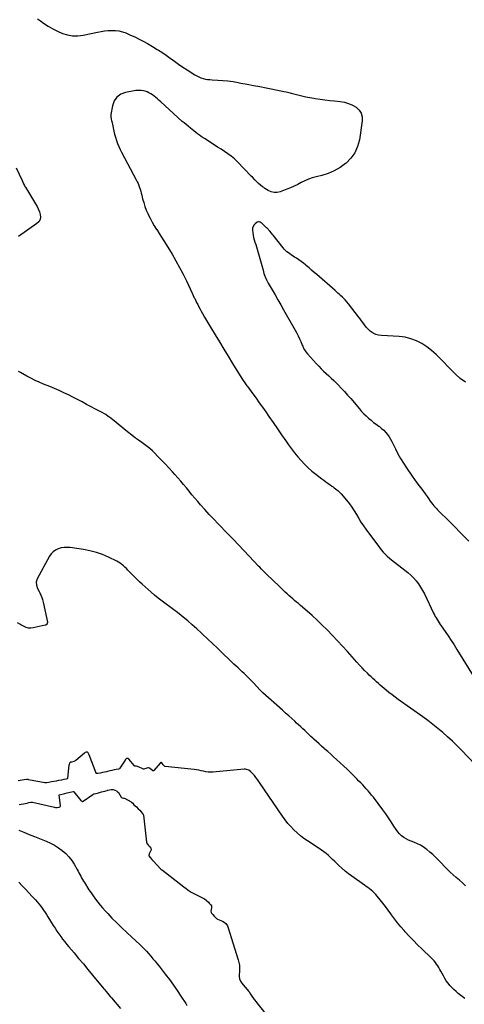
# Model space of a CAD drawing. Units: inches. Extents: x 1905201 to 1910525, y 400871 to 406183.
# Drawn here: x 1906346 to 1906980, y 402687 to 404091 of the extents above; entities that cross this region are included whole.
import ezdxf

# ---------------------------------------------------------------- set-up
doc = ezdxf.new("R2010")
doc.units = ezdxf.units.IN
doc.header["$MEASUREMENT"] = 0
doc.layers.add('1', color=7, linetype='Continuous')
doc.layers.add('7', color=7, linetype='Continuous')

msp = doc.modelspace()

# ---------------------------------------------------------------- linework, layer by layer
at = {"layer": '1', "color": 18}
for points in [[(1906981.4, 403574, 1642), (1906974.1, 403579.6, 1642), (1906967.2, 403585.7, 1642), (1906960.6, 403592.1, 1642), (1906946.1, 403607.5, 1642), (1906939.8, 403613.6, 1642), (1906933.3, 403619.3, 1642), (1906926.4, 403624.4, 1642), (1906919.2, 403629.2, 1642), (1906911.6, 403633.1, 1642), (1906903.7, 403636.2, 1642), (1906895.4, 403638.2, 1642), (1906886.9, 403639.3, 1642), (1906861.7, 403640.9, 1642), (1906857.7, 403641.4, 1642), (1906853.7, 403642.3, 1642), (1906850, 403643.9, 1642), (1906848.3, 403644.9, 1642), (1906845.7, 403647, 1642), (1906843.7, 403648.8, 1642), (1906841.8, 403650.8, 1642), (1906840, 403652.8, 1642), (1906837.4, 403656.2, 1642), (1906835.4, 403659.1, 1642), (1906833.3, 403661.9, 1642), (1906831.2, 403664.7, 1642), (1906829.1, 403667.5, 1642), (1906814.9, 403686.1, 1642), (1906812.6, 403689, 1642), (1906810.1, 403691.7, 1642), (1906807.4, 403694.3, 1642), (1906806.1, 403695.5, 1642), (1906803.5, 403697.8, 1642), (1906801.6, 403699.5, 1642), (1906799.6, 403701.3, 1642), (1906797.6, 403703, 1642), (1906795.6, 403704.8, 1642), (1906769.6, 403727.6, 1642), (1906766, 403730.8, 1642), (1906762.3, 403734, 1642), (1906758.6, 403737.1, 1642), (1906754.9, 403740.2, 1642), (1906753.8, 403741.2, 1642), (1906750.6, 403743.8, 1642), (1906747.3, 403746.3, 1642), (1906743.9, 403748.7, 1642), (1906740.5, 403751, 1642), (1906738.1, 403752.5, 1642), (1906735.9, 403754, 1642), (1906733.6, 403755.5, 1642), (1906731.4, 403757, 1642), (1906729.2, 403758.6, 1642), (1906727.1, 403760.2, 1642), (1906725.1, 403762, 1642), (1906723.2, 403763.9, 1642), (1906721.5, 403766, 1642), (1906707.3, 403784, 1642), (1906706.1, 403785.4, 1642), (1906705, 403786.8, 1642), (1906702.6, 403789.5, 1642), (1906698.4, 403794.1, 1642), (1906698, 403794.5, 1642), (1906697.2, 403795.3, 1642), (1906695.1, 403797.3, 1642), (1906691.2, 403800.9, 1642), (1906690.5, 403801.5, 1642), (1906689, 403802.5, 1642), (1906687.3, 403803, 1642), (1906686.5, 403803, 1642), (1906684.9, 403802.3, 1642), (1906681.9, 403800, 1642), (1906680.1, 403798.1, 1642), (1906678.2, 403793.6, 1642), (1906678, 403791, 1642), (1906678.3, 403787, 1642), (1906678.8, 403783.6, 1642), (1906679.5, 403780.3, 1642), (1906680.4, 403777, 1642), (1906681.5, 403773.7, 1642), (1906682.7, 403770.4, 1642), (1906683.9, 403767.2, 1642), (1906684.9, 403763.9, 1642), (1906685.8, 403760.6, 1642), (1906693, 403733.9, 1642), (1906693.7, 403731.5, 1642), (1906694.4, 403729.2, 1642), (1906696.1, 403724.5, 1642), (1906698, 403720, 1642), (1906700.3, 403715.6, 1642), (1906706, 403705.7, 1642), (1906710.1, 403698.6, 1642), (1906714.2, 403691.5, 1642), (1906718.2, 403684.4, 1642), (1906722.3, 403677.3, 1642), (1906738.9, 403648.2, 1642), (1906741, 403644.2, 1642), (1906743.1, 403640.2, 1642), (1906745, 403636.2, 1642), (1906746.9, 403632, 1642), (1906748.9, 403627.1, 1642), (1906749.7, 403625.4, 1642), (1906750.4, 403623.7, 1642), (1906752.1, 403620.5, 1642), (1906754, 403617.4, 1642), (1906756.3, 403614.5, 1642), (1906769, 403600.5, 1642), (1906772.4, 403596.9, 1642), (1906775.9, 403593.4, 1642), (1906779.4, 403590, 1642), (1906783.1, 403586.7, 1642), (1906786.7, 403583.4, 1642), (1906790.3, 403580.1, 1642), (1906793.9, 403576.6, 1642), (1906797.4, 403573.2, 1642), (1906799.9, 403570.6, 1642), (1906804.5, 403565.8, 1642), (1906809.1, 403560.9, 1642), (1906813.5, 403555.9, 1642), (1906817.9, 403550.8, 1642), (1906830.3, 403536.1, 1642), (1906833.4, 403532.6, 1642), (1906836.6, 403529.2, 1642), (1906839.9, 403526, 1642), (1906843.4, 403522.9, 1642), (1906847, 403519.8, 1642), (1906850.5, 403516.9, 1642), (1906854.2, 403514.2, 1642), (1906857.9, 403511.4, 1642), (1906858.9, 403510.8, 1642), (1906862, 403508.3, 1642), (1906865, 403505.6, 1642), (1906867.7, 403502.7, 1642), (1906870.3, 403499.6, 1642), (1906872.6, 403496.3, 1642), (1906874.8, 403492.9, 1642), (1906876.7, 403489.4, 1642), (1906878.5, 403485.8, 1642), (1906881.7, 403479.1, 1642), (1906885.2, 403472.1, 1642), (1906888.9, 403465.3, 1642), (1906893, 403458.7, 1642), (1906897.3, 403452.2, 1642), (1906905.7, 403440.2, 1642), (1906909, 403435.5, 1642), (1906912.3, 403430.9, 1642), (1906915.7, 403426.2, 1642), (1906919.1, 403421.6, 1642), (1906924, 403415, 1642), (1906926.8, 403411.1, 1642), (1906928.6, 403408.5, 1642), (1906931.3, 403404.7, 1642), (1906933.3, 403402, 1642), (1906934.9, 403400, 1642), (1906936.5, 403397.9, 1642), (1906938.2, 403395.9, 1642), (1906940, 403394, 1642), (1906941.8, 403392.1, 1642), (1906943.6, 403390.2, 1642), (1906945.5, 403388.4, 1642), (1906947.3, 403386.5, 1642), (1906953.3, 403380.7, 1642), (1906958.2, 403376, 1642), (1906963, 403371.2, 1642), (1906967.8, 403366.4, 1642), (1906972.6, 403361.5, 1642), (1906978.7, 403355.3, 1642), (1906986.5, 403347.4, 1642)], [(1906498.4, 403308.4, 1642), (1906496.3, 403310.5, 1642), (1906494.1, 403312.5, 1642), (1906491.9, 403314.4, 1642), (1906489.6, 403316.1, 1642), (1906487.1, 403317.6, 1642), (1906484.5, 403319, 1642), (1906472.8, 403324.6, 1642), (1906464.2, 403328.3, 1642), (1906455.5, 403331.4, 1642), (1906446.4, 403333.7, 1642), (1906437.3, 403335.5, 1642), (1906418.2, 403338.3, 1642), (1906413.9, 403338.7, 1642), (1906409.6, 403338.6, 1642), (1906405.4, 403337.8, 1642), (1906401.3, 403336.7, 1642), (1906397.4, 403334.8, 1642), (1906394, 403332.5, 1642), (1906391.2, 403329.5, 1642), (1906388.8, 403326, 1642), (1906371.1, 403293.6, 1642), (1906369.7, 403289.2, 1642), (1906370.1, 403284.6, 1642), (1906371.8, 403279.9, 1642), (1906374, 403275.5, 1642), (1906375, 403273.7, 1642), (1906376.5, 403270.6, 1642), (1906377.9, 403267.4, 1642), (1906378.9, 403264.1, 1642), (1906379.8, 403260.7, 1642), (1906385.7, 403232, 1642), (1906385.7, 403231.3, 1642), (1906385.4, 403229.9, 1642), (1906384.5, 403228.6, 1642), (1906383.3, 403227.8, 1642), (1906382.6, 403227.6, 1642), (1906365.4, 403223.8, 1642), (1906362.1, 403223.4, 1642), (1906358.8, 403223.5, 1642), (1906355.6, 403224.3, 1642), (1906352.5, 403225.6, 1642), (1906348, 403228, 1642), (1906346.4, 403229, 1642), (1906343.4, 403231.2, 1642)], [(1906981.6, 402856.1, 1642), (1906977.3, 402860.1, 1642), (1906972.8, 402863.9, 1642), (1906968.4, 402867.8, 1642), (1906964, 402871.7, 1642), (1906959.8, 402875.7, 1642), (1906955.6, 402879.9, 1642), (1906942.9, 402892.8, 1642), (1906939, 402896.7, 1642), (1906934.9, 402900.5, 1642), (1906930.7, 402904.2, 1642), (1906926.4, 402907.8, 1642), (1906924.8, 402909, 1642), (1906921.1, 402911.6, 1642), (1906917.3, 402914, 1642), (1906913.2, 402916, 1642), (1906908.9, 402917.7, 1642), (1906907.8, 402918.1, 1642), (1906904.1, 402919.5, 1642), (1906900.5, 402921.1, 1642), (1906896.9, 402923, 1642), (1906893.5, 402925, 1642), (1906890.3, 402927.4, 1642), (1906887.4, 402930, 1642), (1906884.9, 402932.9, 1642), (1906882.6, 402936.2, 1642), (1906879.5, 402941.3, 1642), (1906875.8, 402947.2, 1642), (1906871.9, 402953.1, 1642), (1906867.9, 402958.8, 1642), (1906863.8, 402964.5, 1642), (1906850.2, 402982.5, 1642), (1906847.8, 402985.5, 1642), (1906845.4, 402988.5, 1642), (1906842.8, 402991.4, 1642), (1906840.2, 402994.3, 1642), (1906837.6, 402997.1, 1642), (1906835, 402999.9, 1642), (1906832.3, 403002.7, 1642), (1906829.6, 403005.5, 1642), (1906826.2, 403009, 1642), (1906821.7, 403013.5, 1642), (1906817.3, 403018, 1642), (1906812.7, 403022.4, 1642), (1906808.1, 403026.7, 1642), (1906797.7, 403036.3, 1642), (1906793.6, 403040, 1642), (1906789.5, 403043.8, 1642), (1906785.3, 403047.4, 1642), (1906781.2, 403051.1, 1642), (1906780.2, 403051.9, 1642), (1906776.5, 403055.2, 1642), (1906772.8, 403058.4, 1642), (1906769.2, 403061.7, 1642), (1906765.5, 403065.1, 1642), (1906764.2, 403066.4, 1642), (1906761.2, 403069.1, 1642), (1906758.3, 403071.8, 1642), (1906755.4, 403074.6, 1642), (1906752.5, 403077.3, 1642), (1906749.6, 403080.1, 1642), (1906746.7, 403082.8, 1642), (1906743.8, 403085.5, 1642), (1906740.9, 403088.2, 1642), (1906738.2, 403090.7, 1642), (1906733.9, 403094.6, 1642), (1906729.6, 403098.5, 1642), (1906725.2, 403102.4, 1642), (1906720.9, 403106.3, 1642), (1906692.8, 403131.4, 1642), (1906692.3, 403131.8, 1642), (1906690.3, 403133.7, 1642), (1906689.4, 403134.7, 1642), (1906688.9, 403135.2, 1642), (1906679.5, 403145.4, 1642), (1906676.9, 403148.1, 1642), (1906674.2, 403150.8, 1642), (1906671.5, 403153.5, 1642), (1906668.8, 403156.1, 1642), (1906666.1, 403158.7, 1642), (1906663.3, 403161.3, 1642), (1906660.5, 403163.9, 1642), (1906657.4, 403166.8, 1642), (1906654.4, 403169.5, 1642), (1906651.5, 403172.3, 1642), (1906648.5, 403175.1, 1642), (1906645.6, 403177.9, 1642), (1906635.1, 403187.9, 1642), (1906628, 403194.7, 1642), (1906620.9, 403201.5, 1642), (1906613.8, 403208.2, 1642), (1906606.7, 403215, 1642), (1906604.9, 403216.7, 1642), (1906598.6, 403222.5, 1642), (1906592.2, 403228.2, 1642), (1906585.7, 403233.7, 1642), (1906579.2, 403239.2, 1642), (1906576.5, 403241.4, 1642), (1906571.1, 403245.6, 1642), (1906565.7, 403249.8, 1642), (1906560.3, 403253.9, 1642), (1906554.8, 403257.9, 1642), (1906549.3, 403262, 1642), (1906543.8, 403266.1, 1642), (1906538.6, 403270.5, 1642), (1906533.4, 403274.9, 1642), (1906520.8, 403286, 1642), (1906516.8, 403289.6, 1642), (1906513, 403293.2, 1642), (1906509.3, 403296.9, 1642), (1906505.6, 403300.7, 1642), (1906502.4, 403304.2, 1642), (1906500.4, 403306.3, 1642), (1906498.4, 403308.4, 1642)], [(1906669.6, 403022, 1640), (1906668, 403022.2, 1640), (1906666.3, 403022.2, 1640), (1906621.5, 403018.2, 1640), (1906618.1, 403018, 1640), (1906614.8, 403018.2, 1640), (1906611.5, 403018.6, 1640), (1906608.1, 403019.3, 1640), (1906604.8, 403020.1, 1640), (1906601.5, 403020.8, 1640), (1906598.2, 403021.3, 1640), (1906594.8, 403021.7, 1640), (1906553.5, 403026.2, 1640), (1906553.1, 403026.3, 1640), (1906553, 403026.4, 1640), (1906552.8, 403026.5, 1640), (1906550.9, 403028.6, 1640), (1906548.6, 403031.3, 1640), (1906548.3, 403031.7, 1640), (1906547.9, 403031.9, 1640), (1906547.5, 403031.8, 1640), (1906546.6, 403031.2, 1640), (1906546.4, 403031, 1640), (1906537.5, 403020.3, 1640), (1906537.2, 403020, 1640), (1906536.4, 403019.9, 1640), (1906536.2, 403020, 1640), (1906535.5, 403020.5, 1640), (1906533.7, 403022.1, 1640), (1906531.3, 403023.9, 1640), (1906529.7, 403024.4, 1640), (1906528.7, 403024.2, 1640), (1906523.3, 403022.5, 1640), (1906523, 403022.5, 1640), (1906522.5, 403022.5, 1640), (1906520.9, 403023.2, 1640), (1906516.6, 403025.4, 1640), (1906512.8, 403026.7, 1640), (1906511, 403026.7, 1640), (1906510.1, 403026.8, 1640), (1906509.8, 403027, 1640), (1906509.7, 403027.2, 1640), (1906501.6, 403036.5, 1640), (1906500.4, 403037.4, 1640), (1906499.5, 403037.8, 1640), (1906499, 403037.8, 1640), (1906498.6, 403037.7, 1640), (1906497.6, 403036.8, 1640), (1906496.8, 403035.9, 1640), (1906496.5, 403035.4, 1640), (1906489, 403023.7, 1640), (1906488.4, 403023, 1640), (1906487.2, 403022.5, 1640), (1906483.8, 403021.8, 1640), (1906481, 403021.3, 1640), (1906477.7, 403020.7, 1640), (1906474.8, 403020.1, 1640), (1906471.5, 403019.1, 1640), (1906469.8, 403018.6, 1640), (1906467.2, 403018.1, 1640), (1906464.1, 403017.5, 1640), (1906460.9, 403016.9, 1640), (1906457.4, 403016.2, 1640), (1906456.2, 403016.1, 1640), (1906455.6, 403016.3, 1640), (1906455.4, 403016.4, 1640), (1906455.3, 403016.6, 1640), (1906445.4, 403042.6, 1640), (1906443.8, 403045.6, 1640), (1906442.7, 403046.7, 1640), (1906441.9, 403046.8, 1640), (1906441.1, 403046.6, 1640), (1906439.8, 403046, 1640), (1906439, 403045.4, 1640), (1906438.7, 403045.1, 1640), (1906426.2, 403034.6, 1640), (1906423.3, 403033.1, 1640), (1906420.3, 403032.6, 1640), (1906418.8, 403032.3, 1640), (1906418, 403031.9, 1640), (1906417.4, 403031.2, 1640), (1906416.6, 403028.8, 1640), (1906416.5, 403028.1, 1640), (1906414.6, 403009.4, 1640), (1906414.5, 403008.9, 1640), (1906413.8, 403008.4, 1640), (1906412.6, 403008.1, 1640), (1906409.1, 403007.5, 1640), (1906405.7, 403006.8, 1640), (1906401.8, 403006.1, 1640), (1906398.4, 403005.4, 1640), (1906394.9, 403004.8, 1640), (1906391.5, 403004.1, 1640), (1906387.6, 403003.4, 1640), (1906384.9, 403002.9, 1640), (1906382.4, 403002.7, 1640), (1906382, 403002.8, 1640), (1906359, 403007.4, 1640), (1906358.4, 403007.5, 1640), (1906356, 403007.8, 1640), (1906352.6, 403007.4, 1640), (1906349.7, 403006.8, 1640), (1906347.1, 403006.3, 1640), (1906344.2, 403005.9, 1640)], [(1906980.5, 402695.2, 1640), (1906971.1, 402702.7, 1640), (1906968, 402705.4, 1640), (1906965, 402708.2, 1640), (1906962.1, 402711.1, 1640), (1906959.3, 402714.1, 1640), (1906956.7, 402717.3, 1640), (1906954.2, 402720.6, 1640), (1906952, 402724.1, 1640), (1906950, 402727.6, 1640), (1906946.5, 402734.2, 1640), (1906945.1, 402736.8, 1640), (1906943.6, 402739.4, 1640), (1906942, 402741.9, 1640), (1906940.3, 402744.4, 1640), (1906938.6, 402746.8, 1640), (1906936.7, 402749.1, 1640), (1906934.7, 402751.3, 1640), (1906932.6, 402753.4, 1640), (1906919.2, 402766.1, 1640), (1906913.1, 402772, 1640), (1906907.2, 402777.9, 1640), (1906901.3, 402784.1, 1640), (1906895.6, 402790.3, 1640), (1906893.9, 402792.2, 1640), (1906889.2, 402797.6, 1640), (1906884.6, 402803.2, 1640), (1906880.3, 402808.9, 1640), (1906876, 402814.7, 1640), (1906875, 402816.3, 1640), (1906871.3, 402821.4, 1640), (1906867.6, 402826.4, 1640), (1906863.8, 402831.4, 1640), (1906859.9, 402836.3, 1640), (1906855.8, 402841.3, 1640), (1906853.9, 402843.6, 1640), (1906851.8, 402845.8, 1640), (1906849.6, 402847.8, 1640), (1906847.3, 402849.8, 1640), (1906844.9, 402851.7, 1640), (1906842.5, 402853.5, 1640), (1906840.1, 402855.3, 1640), (1906837.6, 402857.1, 1640), (1906819.5, 402869.7, 1640), (1906814.6, 402873.3, 1640), (1906809.9, 402877.1, 1640), (1906805.3, 402881, 1640), (1906800.9, 402885.2, 1640), (1906798.1, 402887.8, 1640), (1906795.1, 402890.7, 1640), (1906792.1, 402893.6, 1640), (1906789.1, 402896.4, 1640), (1906786.1, 402899.2, 1640), (1906782.9, 402902, 1640), (1906779.7, 402904.6, 1640), (1906776.4, 402907, 1640), (1906773, 402909.4, 1640), (1906756.6, 402920.1, 1640), (1906751.4, 402923.7, 1640), (1906746.3, 402927.5, 1640), (1906741.6, 402931.6, 1640), (1906736.9, 402935.8, 1640), (1906732.6, 402940.4, 1640), (1906728.4, 402945.1, 1640), (1906724.5, 402950.1, 1640), (1906720.8, 402955.2, 1640), (1906688, 403003.5, 1640), (1906687.1, 403005, 1640), (1906685, 403007.8, 1640), (1906682.9, 403010.5, 1640), (1906680.8, 403013.2, 1640), (1906678, 403016.4, 1640), (1906675.6, 403018.8, 1640), (1906672.7, 403020.8, 1640), (1906669.6, 403022, 1640)], [(1906345.7, 402971.8, 1640), (1906348.4, 402972.4, 1640), (1906351.6, 402973, 1640), (1906353.9, 402973.5, 1640), (1906356.7, 402974.1, 1640), (1906359.4, 402974.7, 1640), (1906362.3, 402975.4, 1640), (1906364.3, 402975.5, 1640), (1906396.1, 402968, 1640), (1906397.4, 402967.7, 1640), (1906399.5, 402967.5, 1640), (1906402.7, 402968.1, 1640), (1906403.5, 402968.5, 1640), (1906403.8, 402968.8, 1640), (1906404, 402969.1, 1640), (1906404.3, 402970.3, 1640), (1906404.3, 402970.8, 1640), (1906402.3, 402985.1, 1640), (1906402.3, 402985.3, 1640), (1906402.3, 402985.4, 1640), (1906402.4, 402985.5, 1640), (1906402.7, 402985.7, 1640), (1906404.3, 402986.2, 1640), (1906408.5, 402987.1, 1640), (1906410.6, 402987.6, 1640), (1906413.9, 402988.6, 1640), (1906418.2, 402989.7, 1640), (1906422.4, 402990.6, 1640), (1906423, 402990.7, 1640), (1906423.3, 402990.6, 1640), (1906423.6, 402990.3, 1640), (1906433.5, 402977.5, 1640), (1906433.8, 402977.1, 1640), (1906434.6, 402976.6, 1640), (1906435.4, 402976.4, 1640), (1906436.3, 402976.5, 1640), (1906436.7, 402976.7, 1640), (1906450.3, 402986.3, 1640), (1906450.6, 402986.5, 1640), (1906452, 402987.1, 1640), (1906454.7, 402987.8, 1640), (1906457.2, 402988.4, 1640), (1906460.2, 402989.2, 1640), (1906462.8, 402989.9, 1640), (1906465.4, 402990.7, 1640), (1906467.8, 402991.2, 1640), (1906470.7, 402991.9, 1640), (1906472, 402992.4, 1640), (1906476.4, 402993.5, 1640), (1906479.7, 402993.2, 1640), (1906484, 402991.3, 1640), (1906485, 402990.7, 1640), (1906487, 402989.2, 1640), (1906487.2, 402989, 1640), (1906491.1, 402982.6, 1640), (1906491.5, 402982.2, 1640), (1906492.5, 402981.5, 1640), (1906494.4, 402981.2, 1640), (1906495.2, 402980.9, 1640), (1906495.5, 402980.8, 1640), (1906505.2, 402975.8, 1640), (1906505.8, 402975.4, 1640), (1906507.5, 402973.8, 1640), (1906509.1, 402971.7, 1640), (1906512.5, 402968.5, 1640), (1906515.2, 402966, 1640), (1906517.4, 402963.7, 1640), (1906519.2, 402961.7, 1640), (1906521, 402959.6, 1640), (1906522.4, 402957.9, 1640), (1906522.8, 402956.6, 1640), (1906527, 402918.4, 1640), (1906527, 402918.1, 1640), (1906527.2, 402917.3, 1640), (1906530, 402913.6, 1640), (1906531.6, 402911.8, 1640), (1906533.3, 402909.6, 1640), (1906533.5, 402908.9, 1640), (1906533.4, 402907.6, 1640), (1906532.2, 402904.6, 1640), (1906531, 402901.8, 1640), (1906530.2, 402899.5, 1640), (1906530.2, 402899.2, 1640), (1906530.3, 402899, 1640), (1906532.1, 402896.4, 1640), (1906534.7, 402893.4, 1640), (1906535.9, 402892, 1640), (1906536.1, 402891.8, 1640), (1906536.3, 402891.6, 1640), (1906547.6, 402880, 1640), (1906548.6, 402879, 1640), (1906549.4, 402878.4, 1640), (1906549.7, 402878.2, 1640), (1906580.2, 402854.6, 1640), (1906580.7, 402854.2, 1640), (1906582.8, 402852.6, 1640), (1906586.4, 402849.9, 1640), (1906588, 402848.7, 1640), (1906589.1, 402848, 1640), (1906589.6, 402847.7, 1640), (1906609.5, 402837.6, 1640), (1906609.7, 402837.5, 1640), (1906612.1, 402835.7, 1640), (1906615.1, 402832.8, 1640), (1906616.4, 402831.4, 1640), (1906618.6, 402828.8, 1640), (1906619.4, 402827.5, 1640), (1906619.5, 402824.6, 1640), (1906618.8, 402819.8, 1640), (1906618.9, 402818.2, 1640), (1906619.8, 402817.1, 1640), (1906621.6, 402815, 1640), (1906623.4, 402813, 1640), (1906626.6, 402809.6, 1640), (1906627.6, 402808.8, 1640), (1906628.1, 402808.6, 1640), (1906628.3, 402808.5, 1640), (1906635.2, 402805.5, 1640), (1906637.8, 402804.1, 1640), (1906640.1, 402802.4, 1640), (1906642.6, 402799, 1640), (1906643.1, 402797.7, 1640), (1906657.7, 402750.6, 1640), (1906658.6, 402746.8, 1640), (1906659.3, 402743, 1640), (1906659.5, 402739.1, 1640), (1906659.5, 402735.2, 1640), (1906659, 402727.8, 1640), (1906658.9, 402727.6, 1640), (1906658.9, 402726.6, 1640), (1906659.7, 402723.3, 1640), (1906661, 402720.1, 1640), (1906661.7, 402718.6, 1640), (1906662.2, 402718, 1640), (1906662.3, 402717.8, 1640), (1906672.8, 402705.4, 1640), (1906673.1, 402705, 1640), (1906675.3, 402701.5, 1640), (1906677.1, 402698.7, 1640), (1906679.3, 402695.6, 1640), (1906680.3, 402694.1, 1640), (1906680.8, 402693.5, 1640), (1906680.9, 402693.3, 1640), (1906715.1, 402650, 1640)], [(1906344.9, 402935.6, 1642), (1906352.3, 402932.4, 1642), (1906359.7, 402929.3, 1642), (1906367.2, 402926.3, 1642), (1906384.1, 402919.6, 1642), (1906390.1, 402916.9, 1642), (1906396, 402913.8, 1642), (1906401.6, 402910.3, 1642), (1906407, 402906.5, 1642), (1906411.9, 402902.2, 1642), (1906416.5, 402897.5, 1642), (1906420.4, 402892.3, 1642), (1906424, 402886.7, 1642), (1906428.1, 402879.3, 1642), (1906429.4, 402877, 1642), (1906430.7, 402874.6, 1642), (1906431.9, 402872.3, 1642), (1906433.2, 402869.9, 1642), (1906434.4, 402867.5, 1642), (1906435.7, 402865.2, 1642), (1906437.1, 402862.9, 1642), (1906438.5, 402860.6, 1642), (1906445, 402850.5, 1642), (1906447.9, 402846, 1642), (1906451, 402841.6, 1642), (1906454.2, 402837.2, 1642), (1906457.5, 402832.9, 1642), (1906460.9, 402828.7, 1642), (1906464.4, 402824.5, 1642), (1906468, 402820.5, 1642), (1906471.7, 402816.5, 1642), (1906477.8, 402810.1, 1642), (1906484.7, 402803.1, 1642), (1906491.7, 402796.1, 1642), (1906498.8, 402789.3, 1642), (1906506, 402782.6, 1642), (1906517.5, 402772.2, 1642), (1906519.2, 402770.7, 1642), (1906522.4, 402767.6, 1642), (1906525.5, 402764.4, 1642), (1906527, 402762.7, 1642), (1906529.9, 402759.4, 1642), (1906533.1, 402755.7, 1642), (1906536.1, 402752.1, 1642), (1906539.1, 402748.5, 1642), (1906542, 402744.9, 1642), (1906544.9, 402741.3, 1642), (1906553.8, 402730, 1642), (1906559.6, 402722.4, 1642), (1906565.3, 402714.6, 1642), (1906570.8, 402706.7, 1642), (1906576.1, 402698.7, 1642), (1906582.8, 402688.1, 1642), (1906584.6, 402685.2, 1642)]]:
    msp.add_polyline3d(points, dxfattribs=at)
at = {"layer": '7', "color": 18}
for points in [[(1906371.8, 404092.3, 1644), (1906376.1, 404089.3, 1644), (1906380.4, 404086.1, 1644), (1906386.7, 404081.8, 1644), (1906393.3, 404077.9, 1644), (1906400.1, 404074.5, 1644), (1906407.1, 404071.5, 1644), (1906414.4, 404069.5, 1644), (1906421.7, 404068.2, 1644), (1906429.1, 404068.3, 1644), (1906436.6, 404069.2, 1644), (1906457.1, 404073.4, 1644), (1906462.2, 404074.4, 1644), (1906467.3, 404075.1, 1644), (1906472.4, 404075.6, 1644), (1906477.6, 404075.9, 1644), (1906482.7, 404075.7, 1644), (1906487.7, 404075.1, 1644), (1906492.6, 404073.9, 1644), (1906497.4, 404072.2, 1644), (1906504.2, 404069.2, 1644), (1906510.4, 404066.5, 1644), (1906516.4, 404063.5, 1644), (1906522.4, 404060.3, 1644), (1906528.3, 404057, 1644), (1906535.5, 404052.8, 1644), (1906537.7, 404051.5, 1644), (1906539.9, 404050.1, 1644), (1906542.1, 404048.8, 1644), (1906544.3, 404047.4, 1644), (1906546.5, 404046, 1644), (1906548.7, 404044.6, 1644), (1906550.8, 404043.2, 1644), (1906553, 404041.7, 1644), (1906560.7, 404036.1, 1644), (1906566.7, 404031.9, 1644), (1906572.8, 404027.7, 1644), (1906578.9, 404023.6, 1644), (1906585, 404019.5, 1644), (1906595.9, 404012.4, 1644), (1906598.7, 404010.8, 1644), (1906601.6, 404009.4, 1644), (1906604.6, 404008.2, 1644), (1906607.7, 404007.3, 1644), (1906610.9, 404006.5, 1644), (1906614.1, 404006, 1644), (1906617.3, 404005.6, 1644), (1906620.6, 404005.3, 1644), (1906628.6, 404005, 1644), (1906635.9, 404004.5, 1644), (1906643.1, 404003.8, 1644), (1906650.3, 404002.8, 1644), (1906657.5, 404001.6, 1644), (1906661.3, 404000.8, 1644), (1906670.4, 403999.1, 1644), (1906679.5, 403997.4, 1644), (1906688.5, 403995.6, 1644), (1906697.6, 403993.8, 1644), (1906720.7, 403989.1, 1644), (1906722.5, 403988.7, 1644), (1906726.1, 403988, 1644), (1906727.9, 403987.6, 1644), (1906731.5, 403986.7, 1644), (1906733.3, 403986.3, 1644), (1906735.1, 403985.8, 1644), (1906742.7, 403983.9, 1644), (1906748.3, 403982.6, 1644), (1906754, 403981.3, 1644), (1906759.6, 403980.2, 1644), (1906765.3, 403979.2, 1644), (1906767.5, 403978.8, 1644), (1906774.4, 403977.8, 1644), (1906781.2, 403976.8, 1644), (1906788, 403976, 1644), (1906794.9, 403975.2, 1644), (1906802.9, 403974.4, 1644), (1906809, 403973.4, 1644), (1906814.9, 403971.8, 1644), (1906820.5, 403969.3, 1644), (1906825.9, 403966.3, 1644), (1906830, 403962.3, 1644), (1906833, 403957.8, 1644), (1906834.3, 403952.6, 1644), (1906834.5, 403946.8, 1644), (1906830.3, 403919.7, 1644), (1906827.7, 403910.2, 1644), (1906823.9, 403901.4, 1644), (1906818.2, 403893.6, 1644), (1906811.3, 403886.5, 1644), (1906810.5, 403885.9, 1644), (1906802.7, 403880.3, 1644), (1906794.5, 403875.5, 1644), (1906785.7, 403871.8, 1644), (1906776.6, 403868.9, 1644), (1906768.7, 403867, 1644), (1906763.2, 403865.4, 1644), (1906757.9, 403863.6, 1644), (1906752.7, 403861.4, 1644), (1906747.6, 403858.9, 1644), (1906742.6, 403856.3, 1644), (1906737.4, 403853.8, 1644), (1906732.2, 403851.5, 1644), (1906727, 403849.4, 1644), (1906717.3, 403845.7, 1644), (1906713, 403844.8, 1644), (1906708.7, 403844.6, 1644), (1906704.5, 403845.6, 1644), (1906700.4, 403847.5, 1644), (1906695.6, 403850.5, 1644), (1906694, 403851.6, 1644), (1906692.4, 403852.7, 1644), (1906689.4, 403855.1, 1644), (1906686.5, 403857.7, 1644), (1906683, 403861.1, 1644), (1906681.3, 403862.9, 1644), (1906677.9, 403866.4, 1644), (1906676.2, 403868.1, 1644), (1906656.5, 403888.5, 1644), (1906652.2, 403892.6, 1644), (1906647.8, 403896.4, 1644), (1906643.1, 403899.9, 1644), (1906638.2, 403903.2, 1644), (1906633.2, 403906.3, 1644), (1906628.2, 403909.5, 1644), (1906623.2, 403912.7, 1644), (1906618.2, 403915.9, 1644), (1906610.4, 403921, 1644), (1906607.7, 403922.8, 1644), (1906605, 403924.6, 1644), (1906602.4, 403926.5, 1644), (1906599.8, 403928.5, 1644), (1906597.2, 403930.4, 1644), (1906594.6, 403932.4, 1644), (1906592.1, 403934.4, 1644), (1906589.5, 403936.4, 1644), (1906586.2, 403939.1, 1644), (1906583.4, 403941.4, 1644), (1906580.7, 403943.8, 1644), (1906578, 403946.1, 1644), (1906547.4, 403974, 1644), (1906545.1, 403976, 1644), (1906542.8, 403978, 1644), (1906540.4, 403980, 1644), (1906538.1, 403982, 1644), (1906535.7, 403983.8, 1644), (1906533.1, 403985.4, 1644), (1906530.4, 403986.8, 1644), (1906527.7, 403988.1, 1644), (1906526.3, 403988.6, 1644), (1906522.8, 403989.6, 1644), (1906519.2, 403990.3, 1644), (1906515.6, 403990.3, 1644), (1906511.9, 403990, 1644), (1906496.9, 403987.3, 1644), (1906490.2, 403984.7, 1644), (1906484.6, 403980.8, 1644), (1906480.8, 403975.2, 1644), (1906478.3, 403968.4, 1644), (1906476.2, 403955.9, 1644), (1906476, 403952.5, 1644), (1906476.7, 403949.1, 1644), (1906477.2, 403947.4, 1644), (1906478.1, 403944, 1644), (1906478.5, 403942.3, 1644), (1906479.5, 403936.8, 1644), (1906480.5, 403932.3, 1644), (1906481.5, 403927.8, 1644), (1906482.8, 403923.4, 1644), (1906484.1, 403919, 1644), (1906485.7, 403914.6, 1644), (1906487.4, 403910.3, 1644), (1906489.3, 403906.1, 1644), (1906491.4, 403902, 1644), (1906512.4, 403862.7, 1644), (1906513.7, 403860.1, 1644), (1906514.9, 403857.4, 1644), (1906516, 403854.7, 1644), (1906517, 403852, 1644), (1906517.9, 403849.2, 1644), (1906518.8, 403846.4, 1644), (1906519.5, 403843.6, 1644), (1906520.3, 403840.8, 1644), (1906521.5, 403835.6, 1644), (1906523, 403830.2, 1644), (1906524.7, 403824.9, 1644), (1906526.6, 403819.7, 1644), (1906528.8, 403814.6, 1644), (1906529.3, 403813.5, 1644), (1906532, 403808, 1644), (1906534.9, 403802.6, 1644), (1906538, 403797.3, 1644), (1906541.3, 403792.1, 1644), (1906541.5, 403791.8, 1644), (1906545, 403786.4, 1644), (1906548.5, 403781.1, 1644), (1906551.9, 403775.7, 1644), (1906555.2, 403770.3, 1644), (1906563.5, 403756.7, 1644), (1906569, 403747.3, 1644), (1906574.2, 403737.9, 1644), (1906579.2, 403728.2, 1644), (1906584, 403718.5, 1644), (1906592.2, 403701, 1644), (1906593.7, 403697.7, 1644), (1906595.1, 403694.5, 1644), (1906595.7, 403693.4, 1644), (1906596.2, 403692.4, 1644), (1906598.4, 403688, 1644), (1906600, 403684.8, 1644), (1906601.7, 403681.6, 1644), (1906603.4, 403678.4, 1644), (1906605.1, 403675.3, 1644), (1906607, 403671.9, 1644), (1906609.8, 403667, 1644), (1906612.6, 403662.2, 1644), (1906615.4, 403657.4, 1644), (1906618.2, 403652.6, 1644), (1906624.8, 403641.7, 1644), (1906630.9, 403631.5, 1644), (1906637.1, 403621.3, 1644), (1906643.4, 403611.1, 1644), (1906649.6, 403600.9, 1644), (1906662.9, 403579.6, 1644), (1906663.9, 403578.1, 1644), (1906664.9, 403576.5, 1644), (1906666.9, 403573.5, 1644), (1906668, 403572, 1644), (1906670.1, 403569, 1644), (1906671.2, 403567.5, 1644), (1906678.4, 403557.7, 1644), (1906683.1, 403551.3, 1644), (1906687.7, 403544.9, 1644), (1906692.3, 403538.4, 1644), (1906696.8, 403531.9, 1644), (1906701.4, 403525.2, 1644), (1906707.4, 403516.5, 1644), (1906713.5, 403507.8, 1644), (1906719.5, 403499.1, 1644), (1906725.5, 403490.4, 1644), (1906729.4, 403484.8, 1644), (1906733.6, 403479, 1644), (1906738, 403473.3, 1644), (1906742.6, 403467.7, 1644), (1906747.3, 403462.3, 1644), (1906752.3, 403457.1, 1644), (1906757.4, 403452.1, 1644), (1906762.8, 403447.4, 1644), (1906768.4, 403442.9, 1644), (1906776.6, 403436.6, 1644), (1906779.6, 403434.3, 1644), (1906782.5, 403432.1, 1644), (1906785.5, 403430, 1644), (1906788.6, 403427.8, 1644), (1906791.1, 403426.1, 1644), (1906792.9, 403424.8, 1644), (1906794.6, 403423.5, 1644), (1906798.1, 403420.9, 1644), (1906799.8, 403419.6, 1644), (1906802.9, 403416.6, 1644), (1906804.3, 403415, 1644), (1906812.1, 403405.8, 1644), (1906816, 403400.9, 1644), (1906819.7, 403395.9, 1644), (1906823.1, 403390.7, 1644), (1906826.3, 403385.4, 1644), (1906829.4, 403380, 1644), (1906832.6, 403374.7, 1644), (1906836.1, 403369.6, 1644), (1906839.7, 403364.5, 1644), (1906858.9, 403338.6, 1644), (1906861.5, 403335.2, 1644), (1906864.4, 403331.7, 1644), (1906865.8, 403330.2, 1644), (1906868.5, 403327.3, 1644), (1906870, 403325.9, 1644), (1906873, 403323.2, 1644), (1906876.1, 403320.7, 1644), (1906895.1, 403306.2, 1644), (1906899.4, 403302.7, 1644), (1906903.5, 403299, 1644), (1906907.4, 403295.1, 1644), (1906911, 403290.9, 1644), (1906914.4, 403286.5, 1644), (1906917.5, 403282, 1644), (1906920.3, 403277.2, 1644), (1906922.9, 403272.3, 1644), (1906936.1, 403245, 1644), (1906937.2, 403242.6, 1644), (1906938.5, 403240.3, 1644), (1906939.7, 403238, 1644), (1906941, 403235.6, 1644), (1906942.4, 403233.4, 1644), (1906943.8, 403231.1, 1644), (1906945.3, 403228.9, 1644), (1906946.8, 403226.7, 1644), (1906952.5, 403218.6, 1644), (1906956.8, 403212.3, 1644), (1906961.1, 403206, 1644), (1906965.2, 403199.6, 1644), (1906969.3, 403193.2, 1644), (1906995, 403151.7, 1644)], [(1906341.3, 403879.8, 1646), (1906349.7, 403861.6, 1646), (1906350.8, 403859.2, 1646), (1906351.9, 403856.9, 1646), (1906353.1, 403854.6, 1646), (1906353.8, 403853.4, 1646), (1906354.4, 403852.3, 1646), (1906369, 403828.6, 1646), (1906371, 403824.9, 1646), (1906372.8, 403821.2, 1646), (1906374.3, 403817.3, 1646), (1906375.6, 403813.3, 1646), (1906375.9, 403809.5, 1646), (1906375.3, 403806.1, 1646), (1906373.5, 403803, 1646), (1906370.9, 403800.3, 1646), (1906344.7, 403782, 1646)], [(1907005.3, 403018.6, 1644), (1906975.7, 403049.5, 1644), (1906969.3, 403056, 1644), (1906962.8, 403062.4, 1644), (1906956.1, 403068.6, 1644), (1906949.2, 403074.7, 1644), (1906942.2, 403080.5, 1644), (1906935.1, 403086.3, 1644), (1906927.8, 403091.8, 1644), (1906920.5, 403097.2, 1644), (1906885.5, 403121.9, 1644), (1906881.1, 403125.1, 1644), (1906876.8, 403128.3, 1644), (1906872.5, 403131.7, 1644), (1906868.3, 403135.1, 1644), (1906865.4, 403137.5, 1644), (1906862.7, 403139.8, 1644), (1906860, 403142.1, 1644), (1906857.4, 403144.4, 1644), (1906854.7, 403146.8, 1644), (1906852.1, 403149.2, 1644), (1906849.5, 403151.6, 1644), (1906846.9, 403154, 1644), (1906844.4, 403156.5, 1644), (1906841.7, 403159.2, 1644), (1906837.8, 403163, 1644), (1906834.1, 403166.9, 1644), (1906830.4, 403170.9, 1644), (1906826.7, 403175, 1644), (1906820.2, 403182.4, 1644), (1906813.3, 403190.2, 1644), (1906806.3, 403197.9, 1644), (1906799.2, 403205.4, 1644), (1906792, 403213, 1644), (1906784.2, 403221, 1644), (1906777.3, 403227.9, 1644), (1906770.2, 403234.8, 1644), (1906763, 403241.4, 1644), (1906755.7, 403247.9, 1644), (1906746.2, 403256, 1644), (1906743.5, 403258.4, 1644), (1906740.8, 403260.7, 1644), (1906738.1, 403263, 1644), (1906735.3, 403265.2, 1644), (1906732.6, 403267.5, 1644), (1906730, 403269.9, 1644), (1906727.4, 403272.3, 1644), (1906724.8, 403274.7, 1644), (1906718.3, 403281, 1644), (1906713.9, 403285.3, 1644), (1906709.4, 403289.7, 1644), (1906705, 403294, 1644), (1906700.5, 403298.3, 1644), (1906693.3, 403305.4, 1644), (1906690.8, 403307.8, 1644), (1906688.4, 403310.3, 1644), (1906686.8, 403311.9, 1644), (1906673.3, 403326.3, 1644), (1906665.7, 403334.3, 1644), (1906658.1, 403342.3, 1644), (1906650.5, 403350.2, 1644), (1906642.8, 403358.1, 1644), (1906629.1, 403372, 1644), (1906622.7, 403378.7, 1644), (1906616.3, 403385.5, 1644), (1906610.1, 403392.5, 1644), (1906603.9, 403399.5, 1644), (1906600, 403404, 1644), (1906595.9, 403408.9, 1644), (1906591.8, 403413.7, 1644), (1906587.8, 403418.6, 1644), (1906583.9, 403423.5, 1644), (1906579.9, 403428.4, 1644), (1906575.8, 403433.2, 1644), (1906571.6, 403438, 1644), (1906567.4, 403442.7, 1644), (1906563.8, 403446.6, 1644), (1906558.6, 403452.2, 1644), (1906553.4, 403457.8, 1644), (1906548.1, 403463.3, 1644), (1906542.8, 403468.8, 1644), (1906538.7, 403472.9, 1644), (1906535.3, 403476.2, 1644), (1906531.8, 403479.4, 1644), (1906528.1, 403482.4, 1644), (1906524.3, 403485.3, 1644), (1906518.6, 403489.5, 1644), (1906517.6, 403490.2, 1644), (1906515.6, 403491.5, 1644), (1906512.6, 403493.5, 1644), (1906511.6, 403494.2, 1644), (1906510.6, 403495, 1644), (1906495.3, 403507.4, 1644), (1906491.2, 403510.7, 1644), (1906487.2, 403514, 1644), (1906483.1, 403517.2, 1644), (1906479.1, 403520.4, 1644), (1906474.2, 403524.3, 1644), (1906472.5, 403525.5, 1644), (1906469.1, 403527.9, 1644), (1906467.3, 403529, 1644), (1906463.6, 403531, 1644), (1906461.8, 403532, 1644), (1906460, 403533, 1644), (1906441.6, 403542.6, 1644), (1906435.2, 403546, 1644), (1906428.7, 403549.3, 1644), (1906422.2, 403552.7, 1644), (1906415.7, 403556, 1644), (1906409.2, 403559.2, 1644), (1906402.6, 403562.3, 1644), (1906395.9, 403565.2, 1644), (1906389.1, 403568, 1644), (1906380.3, 403571.5, 1644), (1906374.2, 403574.1, 1644), (1906368.2, 403576.8, 1644), (1906362.3, 403579.7, 1644), (1906356.4, 403582.8, 1644), (1906347.3, 403587.8, 1644), (1906344.8, 403589.2, 1644)], [(1906345.3, 402861.3, 1644), (1906350, 402856.2, 1644), (1906354.7, 402851.2, 1644), (1906359.4, 402846.1, 1644), (1906364, 402841, 1644), (1906368.6, 402835.9, 1644), (1906371, 402833.1, 1644), (1906373.5, 402830.2, 1644), (1906375.8, 402827.3, 1644), (1906378.1, 402824.3, 1644), (1906380.2, 402821.2, 1644), (1906382.4, 402818.1, 1644), (1906384.4, 402815, 1644), (1906386.5, 402811.8, 1644), (1906394.1, 402799.5, 1644), (1906396.6, 402795.5, 1644), (1906399.2, 402791.6, 1644), (1906401.9, 402787.7, 1644), (1906404.7, 402783.8, 1644), (1906407.5, 402780, 1644), (1906410.4, 402776.3, 1644), (1906413.4, 402772.6, 1644), (1906416.4, 402768.9, 1644), (1906423.7, 402760.4, 1644), (1906430.3, 402752.5, 1644), (1906437, 402744.6, 1644), (1906443.6, 402736.7, 1644), (1906450.2, 402728.7, 1644), (1906466.2, 402709.3, 1644), (1906467.6, 402707.6, 1644), (1906468.9, 402706, 1644), (1906471.7, 402702.7, 1644), (1906473, 402701.1, 1644), (1906475.8, 402697.8, 1644), (1906477.2, 402696.2, 1644), (1906490.1, 402681, 1644)]]:
    msp.add_polyline3d(points, dxfattribs=at)

doc.saveas('drawing.dxf')
